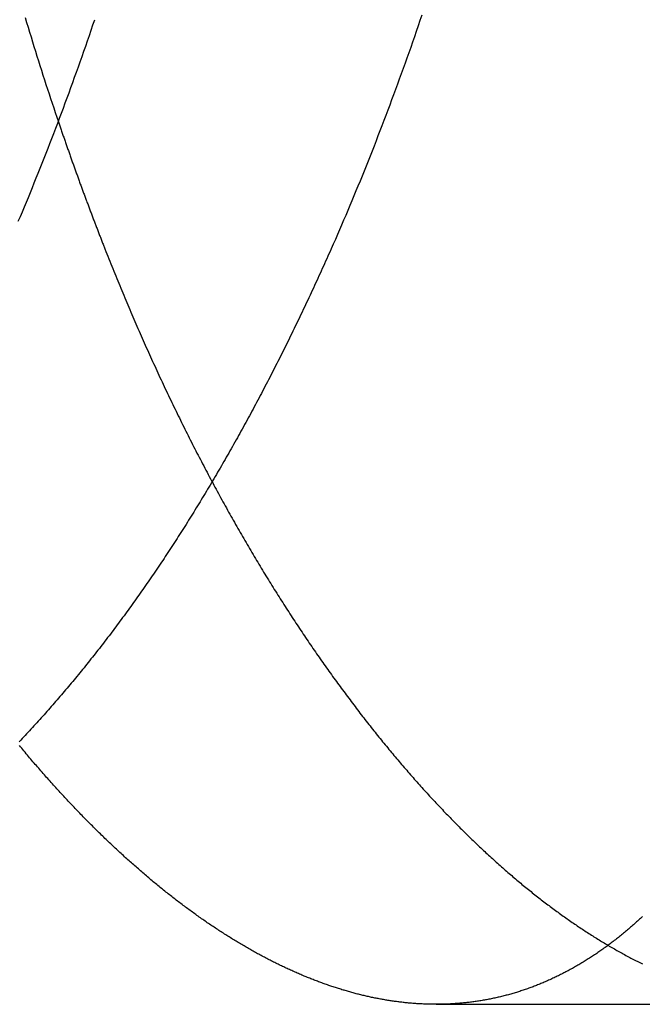
# Model space of a CAD drawing. Extents: x -40 to 40, y -90 to 102.
# Drawn here: x 32 to 34, y 25 to 28 of the extents above; entities that cross this region are included whole.
import ezdxf

# ---------------------------------------------------------------- set-up
doc = ezdxf.new("R2010")
doc.units = 0
doc.header["$LTSCALE"] = 10
doc.linetypes.add('VERDECKT', pattern=[0.375, 0.25, -0.125])
doc.layers.get('0').update_dxf_attribs({"linetype": 'CONTINUOUS'})
doc.layers.add('STEMPEL', color=3, linetype='CONTINUOUS')

# ---------------------------------------------------------------- blocks, each defined once
blk = doc.blocks.new('A$C4FF75A81')
at = {"color": 1, "linetype": 'VERDECKT', "extrusion": (0, 1, -2e-16)}
blk.add_line((33.47358, 25), (34.5956, 25), dxfattribs=at)
at = {"color": 3}
for points in [[(32.2097, 28.035, 0), (32.2142, 28.0201, 0), (32.2187, 28.0052, 0), (32.2232, 27.9904, 0), (32.2278, 27.9756, 0), (32.2323, 27.9608, 0), (32.2369, 27.9461, 0), (32.2415, 27.9313, 0), (32.246, 27.9167, 0), (32.2507, 27.902, 0), (32.2553, 27.8874, 0), (32.2599, 27.8728, 0), (32.2646, 27.8583, 0), (32.2692, 27.8438, 0), (32.2739, 27.8293, 0), (32.2786, 27.8148, 0), (32.2833, 27.8004, 0), (32.288, 27.7861, 0), (32.2928, 27.7717, 0), (32.2975, 27.7574, 0), (32.3023, 27.7431, 0), (32.3071, 27.7289, 0), (32.3119, 27.7147, 0)], [(32.1888, 27.4084, 0), (32.195, 27.423, 0), (32.2012, 27.4377, 0), (32.2074, 27.4524, 0), (32.2135, 27.4672, 0), (32.2197, 27.482, 0), (32.2258, 27.4969, 0), (32.2319, 27.5118, 0), (32.238, 27.5268, 0), (32.2441, 27.5418, 0), (32.2502, 27.5569, 0), (32.2562, 27.572, 0), (32.2622, 27.5871, 0), (32.2682, 27.6023, 0), (32.2742, 27.6175, 0), (32.2802, 27.6328, 0), (32.2862, 27.6481, 0), (32.2921, 27.6635, 0), (32.298, 27.6789, 0), (32.3039, 27.6944, 0), (32.3098, 27.7099, 0), (32.3157, 27.7254, 0), (32.3216, 27.741, 0), (32.3274, 27.7566, 0), (32.3332, 27.7723, 0), (32.339, 27.788, 0), (32.3448, 27.8037, 0), (32.3505, 27.8195, 0), (32.3563, 27.8354, 0), (32.362, 27.8512, 0), (32.3677, 27.8672, 0), (32.3734, 27.8831, 0), (32.3791, 27.8991, 0), (32.3847, 27.9152, 0), (32.3904, 27.9312, 0), (32.396, 27.9473, 0), (32.4016, 27.9635, 0), (32.4072, 27.9797, 0), (32.4127, 27.9959, 0), (32.4183, 28.0122, 0), (32.4238, 28.0285, 0)], [(33.4296, 28.0423, 0), (33.424, 28.0257, 0), (33.4183, 28.0091, 0), (33.4126, 27.9926, 0), (33.4069, 27.9761, 0), (33.4012, 27.9597, 0), (33.3955, 27.9433, 0), (33.3897, 27.927, 0), (33.3839, 27.9106, 0), (33.3781, 27.8944, 0), (33.3723, 27.8781, 0), (33.3665, 27.862, 0), (33.3606, 27.8458, 0), (33.3548, 27.8297, 0), (33.3489, 27.8137, 0), (33.343, 27.7976, 0), (33.337, 27.7817, 0), (33.3311, 27.7657, 0), (33.3251, 27.7498, 0), (33.3191, 27.734, 0), (33.3131, 27.7182, 0), (33.3071, 27.7024, 0), (33.3011, 27.6867, 0), (33.295, 27.6711, 0), (33.289, 27.6554, 0), (33.2829, 27.6399, 0), (33.2768, 27.6243, 0), (33.2706, 27.6088, 0), (33.2645, 27.5934, 0), (33.2583, 27.578, 0), (33.2521, 27.5626, 0), (33.2459, 27.5473, 0), (33.2397, 27.5321, 0), (33.2335, 27.5169, 0), (33.2273, 27.5017, 0), (33.221, 27.4866, 0), (33.2147, 27.4715, 0), (33.2084, 27.4565, 0), (33.2021, 27.4415, 0), (33.1957, 27.4266, 0), (33.1894, 27.4117, 0), (33.183, 27.3969, 0), (33.1766, 27.3821, 0), (33.1702, 27.3674, 0), (33.1638, 27.3527, 0), (33.1574, 27.3381, 0), (33.1509, 27.3235, 0)], [(33.1509, 27.3235, 0), (33.1475, 27.3159, 0), (33.1442, 27.3083, 0), (33.1408, 27.3007, 0), (33.1374, 27.2931, 0), (33.134, 27.2856, 0), (33.1306, 27.278, 0), (33.1272, 27.2705, 0), (33.1238, 27.2629, 0), (33.1203, 27.2554, 0), (33.1169, 27.2479, 0), (33.1135, 27.2404, 0), (33.1101, 27.2329, 0), (33.1066, 27.2254, 0), (33.1032, 27.218, 0), (33.0998, 27.2105, 0), (33.0963, 27.2031, 0), (33.0929, 27.1956, 0), (33.0894, 27.1882, 0), (33.0859, 27.1808, 0), (33.0825, 27.1734, 0), (33.079, 27.166, 0), (33.0755, 27.1586, 0), (33.0721, 27.1513, 0), (33.0686, 27.1439, 0), (33.0651, 27.1366, 0), (33.0616, 27.1292, 0), (33.0581, 27.1219, 0), (33.0546, 27.1146, 0), (33.0511, 27.1073, 0), (33.0476, 27.1, 0), (33.0441, 27.0927, 0), (33.0405, 27.0854, 0), (33.037, 27.0782, 0), (33.0335, 27.0709, 0), (33.03, 27.0637, 0), (33.0264, 27.0564, 0), (33.0229, 27.0492, 0), (33.0193, 27.042, 0), (33.0158, 27.0348, 0), (33.0122, 27.0276, 0), (33.0087, 27.0204, 0), (33.0051, 27.0133, 0), (33.0015, 27.0061, 0), (32.9979, 26.999, 0), (32.9944, 26.9919, 0), (32.9908, 26.9847, 0), (32.9872, 26.9776, 0), (32.9836, 26.9705, 0), (32.98, 26.9634, 0), (32.9764, 26.9564, 0), (32.9728, 26.9493, 0), (32.9692, 26.9422, 0), (32.9656, 26.9352, 0), (32.9619, 26.9282, 0), (32.9583, 26.9211, 0), (32.9547, 26.9141, 0), (32.951, 26.9071, 0), (32.9474, 26.9001, 0), (32.9438, 26.8932, 0), (32.9401, 26.8862, 0), (32.9365, 26.8792, 0), (32.9328, 26.8723, 0), (32.9291, 26.8654, 0), (32.9255, 26.8584, 0), (32.9218, 26.8515, 0), (32.9181, 26.8446, 0), (32.9144, 26.8377, 0), (32.9107, 26.8308, 0), (32.9071, 26.824, 0), (32.9034, 26.8171, 0), (32.8997, 26.8103, 0), (32.896, 26.8034, 0), (32.8922, 26.7966, 0), (32.8885, 26.7898, 0), (32.8848, 26.783, 0), (32.8811, 26.7762, 0), (32.8774, 26.7694, 0), (32.8736, 26.7627, 0), (32.8699, 26.7559, 0), (32.8661, 26.7492, 0), (32.8624, 26.7424, 0), (32.8586, 26.7357, 0), (32.8549, 26.729, 0), (32.8511, 26.7223, 0), (32.8474, 26.7156, 0), (32.8436, 26.709, 0), (32.8398, 26.7023, 0), (32.836, 26.6956, 0), (32.8322, 26.689, 0), (32.8284, 26.6824, 0), (32.8247, 26.6757, 0), (32.8209, 26.6691, 0), (32.817, 26.6625, 0), (32.8132, 26.656, 0), (32.8094, 26.6494, 0), (32.8056, 26.6428, 0), (32.8018, 26.6363, 0), (32.798, 26.6297, 0), (32.7941, 26.6232, 0), (32.7903, 26.6167, 0), (32.7864, 26.6102, 0), (32.7826, 26.6037, 0), (32.7787, 26.5972, 0), (32.7749, 26.5907, 0), (32.771, 26.5843, 0), (32.7672, 26.5778, 0), (32.7633, 26.5714, 0), (32.7594, 26.565, 0), (32.7555, 26.5586, 0), (32.7516, 26.5521, 0), (32.7478, 26.5458, 0), (32.7439, 26.5394, 0), (32.74, 26.533, 0), (32.7361, 26.5267, 0), (32.7321, 26.5203, 0), (32.7282, 26.514, 0), (32.7243, 26.5077, 0), (32.7204, 26.5014, 0), (32.7165, 26.4951, 0), (32.7125, 26.4888, 0), (32.7086, 26.4825, 0), (32.7046, 26.4762, 0), (32.7007, 26.47, 0), (32.6967, 26.4637, 0), (32.6928, 26.4575, 0), (32.6888, 26.4513, 0), (32.6849, 26.4451, 0), (32.6809, 26.4389, 0), (32.6769, 26.4327, 0), (32.6729, 26.4266, 0), (32.6689, 26.4204, 0), (32.665, 26.4143, 0), (32.661, 26.4081, 0), (32.657, 26.402, 0), (32.653, 26.3959, 0), (32.6489, 26.3898, 0), (32.6449, 26.3837, 0), (32.6409, 26.3776, 0), (32.6369, 26.3716, 0), (32.6329, 26.3655, 0), (32.6288, 26.3595, 0), (32.6248, 26.3535, 0), (32.6207, 26.3475, 0), (32.6167, 26.3415, 0), (32.6126, 26.3355, 0), (32.6086, 26.3295, 0), (32.6045, 26.3235, 0), (32.6004, 26.3176, 0), (32.5964, 26.3116, 0), (32.5923, 26.3057, 0), (32.5882, 26.2998, 0), (32.5841, 26.2939, 0), (32.58, 26.288, 0), (32.5759, 26.2821, 0), (32.5718, 26.2762, 0), (32.5677, 26.2704, 0), (32.5636, 26.2645, 0), (32.5595, 26.2587, 0), (32.5554, 26.2529, 0), (32.5512, 26.247, 0), (32.5471, 26.2412, 0), (32.543, 26.2355, 0), (32.5388, 26.2297, 0), (32.5347, 26.2239, 0), (32.5305, 26.2182, 0), (32.5264, 26.2124, 0), (32.5222, 26.2067, 0), (32.5181, 26.201, 0), (32.5139, 26.1953, 0), (32.5097, 26.1896, 0), (32.5055, 26.1839, 0), (32.5013, 26.1783, 0), (32.4971, 26.1726, 0), (32.493, 26.167, 0), (32.4888, 26.1613, 0), (32.4845, 26.1557, 0), (32.4803, 26.1501, 0), (32.4761, 26.1445, 0), (32.4719, 26.1389, 0), (32.4677, 26.1334, 0), (32.4634, 26.1278, 0), (32.4592, 26.1223, 0), (32.455, 26.1167, 0), (32.4507, 26.1112, 0), (32.4465, 26.1057, 0), (32.4422, 26.1002, 0), (32.438, 26.0947, 0), (32.4337, 26.0893, 0), (32.4294, 26.0838, 0), (32.4252, 26.0784, 0), (32.4209, 26.0729, 0), (32.4166, 26.0675, 0), (32.4123, 26.0621, 0), (32.408, 26.0567, 0), (32.4037, 26.0513, 0), (32.3994, 26.046, 0), (32.3951, 26.0406, 0), (32.3908, 26.0353, 0), (32.3865, 26.0299, 0), (32.3821, 26.0246, 0), (32.3778, 26.0193, 0), (32.3735, 26.014, 0), (32.3691, 26.0087, 0), (32.3648, 26.0035, 0), (32.3604, 25.9982, 0), (32.3561, 25.993, 0), (32.3517, 25.9877, 0), (32.3474, 25.9825, 0), (32.343, 25.9773, 0), (32.3386, 25.9721, 0), (32.3342, 25.9669, 0), (32.3299, 25.9618, 0), (32.3255, 25.9566, 0), (32.3211, 25.9514, 0), (32.3167, 25.9463, 0), (32.3123, 25.9412, 0), (32.3079, 25.9361, 0), (32.3034, 25.931, 0), (32.299, 25.9259, 0), (32.2946, 25.9208, 0), (32.2902, 25.9158, 0), (32.2857, 25.9107, 0), (32.2813, 25.9057, 0), (32.2768, 25.9007, 0), (32.2724, 25.8957, 0), (32.2679, 25.8907, 0), (32.2635, 25.8857, 0), (32.259, 25.8808, 0), (32.2546, 25.8758, 0), (32.2501, 25.8709, 0), (32.2456, 25.8659, 0), (32.2411, 25.861, 0), (32.2366, 25.8561, 0), (32.2321, 25.8512, 0), (32.2276, 25.8463, 0), (32.2231, 25.8415, 0), (32.2186, 25.8366, 0), (32.2141, 25.8318, 0), (32.2096, 25.827, 0), (32.2051, 25.8221, 0), (32.2005, 25.8173, 0), (32.196, 25.8126, 0), (32.1915, 25.8078, 0)]]:
    blk.add_polyline3d(points, dxfattribs=at)
at = {"color": 1}
for points in [[(32.3119, 27.7147, 0), (32.313, 27.7115, 0), (32.314, 27.7083, 0), (32.3151, 27.7051, 0), (32.3162, 27.7019, 0), (32.3173, 27.6987, 0), (32.3184, 27.6956, 0), (32.3195, 27.6924, 0), (32.3206, 27.6892, 0), (32.3217, 27.686, 0), (32.3228, 27.6828, 0), (32.3239, 27.6796, 0), (32.325, 27.6765, 0), (32.3261, 27.6733, 0), (32.3272, 27.6701, 0), (32.3283, 27.6669, 0), (32.3294, 27.6638, 0), (32.3305, 27.6606, 0), (32.3316, 27.6574, 0), (32.3327, 27.6543, 0), (32.3338, 27.6511, 0), (32.3349, 27.648, 0), (32.336, 27.6448, 0), (32.3371, 27.6416, 0), (32.3382, 27.6385, 0), (32.3393, 27.6353, 0), (32.3404, 27.6322, 0), (32.3415, 27.629, 0), (32.3426, 27.6259, 0), (32.3437, 27.6227, 0), (32.3448, 27.6196, 0), (32.3459, 27.6164, 0), (32.347, 27.6133, 0), (32.3482, 27.6102, 0), (32.3493, 27.607, 0), (32.3504, 27.6039, 0), (32.3515, 27.6008, 0), (32.3526, 27.5976, 0), (32.3537, 27.5945, 0), (32.3548, 27.5914, 0), (32.3559, 27.5882, 0), (32.3571, 27.5851, 0), (32.3582, 27.582, 0), (32.3593, 27.5789, 0), (32.3604, 27.5757, 0), (32.3615, 27.5726, 0), (32.3626, 27.5695, 0), (32.3638, 27.5664, 0), (32.3649, 27.5633, 0), (32.366, 27.5602, 0), (32.3671, 27.5571, 0), (32.3682, 27.554, 0), (32.3694, 27.5509, 0), (32.3705, 27.5478, 0), (32.3716, 27.5447, 0), (32.3727, 27.5416, 0), (32.3738, 27.5385, 0), (32.375, 27.5354, 0), (32.3761, 27.5323, 0), (32.3772, 27.5292, 0), (32.3783, 27.5261, 0), (32.3795, 27.523, 0), (32.3806, 27.5199, 0), (32.3817, 27.5168, 0), (32.3829, 27.5137, 0), (32.384, 27.5107, 0), (32.3851, 27.5076, 0), (32.3862, 27.5045, 0), (32.3874, 27.5014, 0), (32.3885, 27.4984, 0), (32.3896, 27.4953, 0), (32.3908, 27.4922, 0), (32.3919, 27.4892, 0), (32.393, 27.4861, 0), (32.3942, 27.483, 0), (32.3953, 27.48, 0), (32.3964, 27.4769, 0), (32.3976, 27.4738, 0), (32.3987, 27.4708, 0), (32.3998, 27.4677, 0), (32.401, 27.4647, 0), (32.4021, 27.4616, 0), (32.4033, 27.4586, 0), (32.4044, 27.4555, 0), (32.4055, 27.4525, 0), (32.4067, 27.4495, 0), (32.4078, 27.4464, 0), (32.409, 27.4434, 0), (32.4101, 27.4403, 0), (32.4112, 27.4373, 0), (32.4124, 27.4343, 0), (32.4135, 27.4312, 0), (32.4147, 27.4282, 0), (32.4158, 27.4252, 0), (32.417, 27.4222, 0), (32.4181, 27.4191, 0), (32.4193, 27.4161, 0), (32.4204, 27.4131, 0), (32.4216, 27.4101, 0), (32.4227, 27.4071, 0), (32.4239, 27.4041, 0), (32.425, 27.401, 0), (32.4262, 27.398, 0), (32.4273, 27.395, 0), (32.4285, 27.392, 0), (32.4296, 27.389, 0), (32.4308, 27.386, 0), (32.4319, 27.383, 0), (32.4331, 27.38, 0), (32.4342, 27.377, 0), (32.4354, 27.374, 0), (32.4365, 27.371, 0), (32.4377, 27.3681, 0), (32.4388, 27.3651, 0), (32.44, 27.3621, 0), (32.4412, 27.3591, 0), (32.4423, 27.3561, 0), (32.4435, 27.3531, 0), (32.4446, 27.3502, 0), (32.4458, 27.3472, 0), (32.447, 27.3442, 0), (32.4481, 27.3412, 0), (32.4493, 27.3383, 0), (32.4504, 27.3353, 0), (32.4516, 27.3323, 0), (32.4528, 27.3294, 0), (32.4539, 27.3264, 0), (32.4551, 27.3235, 0)], [(34.1085, 25.27, 0), (34.1055, 25.2671, 0), (34.1024, 25.2643, 0), (34.0994, 25.2615, 0), (34.0963, 25.2587, 0), (34.0933, 25.2559, 0), (34.0902, 25.2532, 0), (34.0871, 25.2504, 0), (34.084, 25.2477, 0), (34.081, 25.2449, 0), (34.0779, 25.2422, 0), (34.0748, 25.2395, 0), (34.0717, 25.2369, 0), (34.0686, 25.2342, 0), (34.0655, 25.2315, 0), (34.0624, 25.2289, 0), (34.0593, 25.2263, 0), (34.0562, 25.2237, 0), (34.0531, 25.2211, 0), (34.05, 25.2185, 0), (34.0469, 25.2159, 0), (34.0438, 25.2134, 0), (34.0407, 25.2109, 0), (34.0375, 25.2083, 0), (34.0344, 25.2058, 0), (34.0313, 25.2034, 0), (34.0281, 25.2009, 0), (34.025, 25.1984, 0), (34.0218, 25.196, 0), (34.0187, 25.1935, 0), (34.0155, 25.1911, 0), (34.0124, 25.1887, 0), (34.0092, 25.1864, 0), (34.006, 25.184, 0), (34.0029, 25.1816, 0), (33.9997, 25.1793, 0), (33.9965, 25.177, 0), (33.9933, 25.1746, 0), (33.9901, 25.1724, 0), (33.987, 25.1701, 0), (33.9838, 25.1678, 0), (33.9806, 25.1656, 0), (33.9774, 25.1633, 0), (33.9742, 25.1611, 0), (33.971, 25.1589, 0), (33.9678, 25.1567, 0), (33.9645, 25.1545, 0), (33.9613, 25.1524, 0), (33.9581, 25.1502, 0), (33.9549, 25.1481, 0), (33.9516, 25.146, 0), (33.9484, 25.1439, 0), (33.9452, 25.1418, 0), (33.9419, 25.1397, 0), (33.9387, 25.1377, 0), (33.9355, 25.1356, 0), (33.9322, 25.1336, 0), (33.929, 25.1316, 0), (33.9257, 25.1296, 0), (33.9224, 25.1276, 0), (33.9192, 25.1257, 0), (33.9159, 25.1237, 0), (33.9126, 25.1218, 0), (33.9094, 25.1199, 0), (33.9061, 25.118, 0), (33.9028, 25.1161, 0), (33.8995, 25.1142, 0), (33.8962, 25.1123, 0), (33.8929, 25.1105, 0), (33.8897, 25.1087, 0), (33.8864, 25.1069, 0), (33.8831, 25.1051, 0), (33.8797, 25.1033, 0), (33.8764, 25.1015, 0), (33.8731, 25.0998, 0), (33.8698, 25.098, 0), (33.8665, 25.0963, 0), (33.8632, 25.0946, 0), (33.8598, 25.0929, 0), (33.8565, 25.0912, 0), (33.8532, 25.0896, 0), (33.8498, 25.0879, 0), (33.8465, 25.0863, 0), (33.8432, 25.0847, 0), (33.8398, 25.0831, 0), (33.8365, 25.0815, 0), (33.8331, 25.0799, 0), (33.8298, 25.0784, 0), (33.8264, 25.0768, 0), (33.823, 25.0753, 0), (33.8197, 25.0738, 0), (33.8163, 25.0723, 0), (33.8129, 25.0708, 0), (33.8095, 25.0693, 0), (33.8062, 25.0679, 0), (33.8028, 25.0665, 0), (33.7994, 25.065, 0), (33.796, 25.0636, 0), (33.7926, 25.0623, 0), (33.7892, 25.0609, 0), (33.7858, 25.0595, 0), (33.7824, 25.0582, 0), (33.779, 25.0569, 0), (33.7756, 25.0555, 0), (33.7722, 25.0542, 0), (33.7687, 25.053, 0), (33.7653, 25.0517, 0), (33.7619, 25.0504, 0), (33.7585, 25.0492, 0), (33.755, 25.048, 0), (33.7516, 25.0468, 0), (33.7481, 25.0456, 0), (33.7447, 25.0444, 0), (33.7413, 25.0433, 0), (33.7378, 25.0421, 0), (33.7344, 25.041, 0), (33.7309, 25.0399, 0), (33.7274, 25.0388, 0), (33.724, 25.0377, 0), (33.7205, 25.0366, 0), (33.717, 25.0356, 0), (33.7136, 25.0345, 0), (33.7101, 25.0335, 0), (33.7066, 25.0325, 0), (33.7031, 25.0315, 0), (33.6996, 25.0305, 0), (33.6961, 25.0296, 0), (33.6926, 25.0286, 0), (33.6892, 25.0277, 0), (33.6857, 25.0268, 0), (33.6821, 25.0259, 0), (33.6786, 25.025, 0), (33.6751, 25.0241, 0), (33.6716, 25.0233, 0), (33.6681, 25.0224, 0), (33.6646, 25.0216, 0), (33.6611, 25.0208, 0), (33.6575, 25.02, 0), (33.654, 25.0192, 0), (33.6505, 25.0185, 0), (33.6469, 25.0177, 0), (33.6434, 25.017, 0), (33.6398, 25.0163, 0), (33.6363, 25.0156, 0), (33.6328, 25.0149, 0), (33.6292, 25.0142, 0), (33.6256, 25.0136, 0), (33.6221, 25.0129, 0), (33.6185, 25.0123, 0), (33.615, 25.0117, 0), (33.6114, 25.0111, 0), (33.6078, 25.0105, 0), (33.6042, 25.01, 0), (33.6007, 25.0094, 0), (33.5971, 25.0089, 0), (33.5935, 25.0084, 0), (33.5899, 25.0079, 0), (33.5863, 25.0074, 0), (33.5827, 25.0069, 0), (33.5791, 25.0065, 0), (33.5755, 25.006, 0), (33.5719, 25.0056, 0), (33.5683, 25.0052, 0), (33.5647, 25.0048, 0), (33.5611, 25.0044, 0), (33.5575, 25.0041, 0), (33.5539, 25.0037, 0), (33.5503, 25.0034, 0), (33.5467, 25.0031, 0), (33.543, 25.0028, 0), (33.5394, 25.0025, 0), (33.5358, 25.0022, 0), (33.5321, 25.002, 0), (33.5285, 25.0017, 0), (33.5249, 25.0015, 0), (33.5212, 25.0013, 0), (33.5176, 25.0011, 0), (33.5139, 25.0009, 0), (33.5103, 25.0008, 0), (33.5066, 25.0006, 0), (33.5029, 25.0005, 0), (33.4993, 25.0004, 0), (33.4956, 25.0003, 0), (33.492, 25.0002, 0), (33.4883, 25.0001, 0), (33.4846, 25.0001, 0), (33.4809, 25, 0), (33.4773, 25, 0), (33.4736, 25, 0)], [(32.4551, 27.3235, 0), (32.4581, 27.3159, 0), (32.4611, 27.3083, 0), (32.4641, 27.3007, 0), (32.4671, 27.2931, 0), (32.4701, 27.2856, 0), (32.4732, 27.278, 0), (32.4762, 27.2705, 0), (32.4792, 27.2629, 0), (32.4823, 27.2554, 0), (32.4853, 27.2479, 0), (32.4884, 27.2404, 0), (32.4914, 27.2329, 0), (32.4945, 27.2254, 0), (32.4975, 27.218, 0), (32.5006, 27.2105, 0), (32.5037, 27.2031, 0), (32.5068, 27.1956, 0), (32.5099, 27.1882, 0), (32.513, 27.1808, 0), (32.5161, 27.1734, 0), (32.5192, 27.166, 0), (32.5223, 27.1586, 0), (32.5254, 27.1513, 0), (32.5285, 27.1439, 0), (32.5316, 27.1366, 0), (32.5348, 27.1292, 0), (32.5379, 27.1219, 0), (32.5411, 27.1146, 0), (32.5442, 27.1073, 0), (32.5474, 27.1, 0), (32.5505, 27.0927, 0), (32.5537, 27.0854, 0), (32.5568, 27.0782, 0), (32.56, 27.0709, 0), (32.5632, 27.0637, 0), (32.5664, 27.0564, 0), (32.5695, 27.0492, 0), (32.5727, 27.042, 0), (32.5759, 27.0348, 0), (32.5791, 27.0276, 0), (32.5823, 27.0204, 0), (32.5856, 27.0133, 0), (32.5888, 27.0061, 0), (32.592, 26.999, 0), (32.5952, 26.9919, 0), (32.5984, 26.9847, 0), (32.6017, 26.9776, 0), (32.6049, 26.9705, 0), (32.6082, 26.9634, 0), (32.6114, 26.9564, 0), (32.6147, 26.9493, 0), (32.6179, 26.9422, 0), (32.6212, 26.9352, 0), (32.6245, 26.9282, 0), (32.6277, 26.9211, 0), (32.631, 26.9141, 0), (32.6343, 26.9071, 0), (32.6376, 26.9001, 0), (32.6409, 26.8932, 0), (32.6442, 26.8862, 0), (32.6475, 26.8792, 0), (32.6508, 26.8723, 0), (32.6541, 26.8654, 0), (32.6574, 26.8584, 0), (32.6607, 26.8515, 0), (32.664, 26.8446, 0), (32.6674, 26.8377, 0), (32.6707, 26.8308, 0), (32.674, 26.824, 0), (32.6774, 26.8171, 0), (32.6807, 26.8103, 0), (32.6841, 26.8034, 0), (32.6874, 26.7966, 0), (32.6908, 26.7898, 0), (32.6942, 26.783, 0), (32.6975, 26.7762, 0), (32.7009, 26.7694, 0), (32.7043, 26.7627, 0), (32.7077, 26.7559, 0), (32.711, 26.7492, 0), (32.7144, 26.7424, 0), (32.7178, 26.7357, 0), (32.7212, 26.729, 0), (32.7246, 26.7223, 0), (32.728, 26.7156, 0), (32.7315, 26.709, 0), (32.7349, 26.7023, 0), (32.7383, 26.6956, 0), (32.7417, 26.689, 0), (32.7451, 26.6824, 0), (32.7486, 26.6757, 0), (32.752, 26.6691, 0), (32.7554, 26.6625, 0), (32.7589, 26.656, 0), (32.7623, 26.6494, 0), (32.7658, 26.6428, 0), (32.7692, 26.6363, 0), (32.7727, 26.6297, 0), (32.7762, 26.6232, 0), (32.7796, 26.6167, 0), (32.7831, 26.6102, 0), (32.7866, 26.6037, 0), (32.7901, 26.5972, 0), (32.7936, 26.5907, 0), (32.797, 26.5843, 0), (32.8005, 26.5778, 0), (32.804, 26.5714, 0), (32.8075, 26.565, 0), (32.811, 26.5586, 0), (32.8145, 26.5521, 0), (32.8181, 26.5458, 0), (32.8216, 26.5394, 0), (32.8251, 26.533, 0), (32.8286, 26.5267, 0), (32.8321, 26.5203, 0), (32.8357, 26.514, 0), (32.8392, 26.5077, 0), (32.8427, 26.5014, 0), (32.8463, 26.4951, 0), (32.8498, 26.4888, 0), (32.8534, 26.4825, 0), (32.8569, 26.4762, 0), (32.8605, 26.47, 0), (32.8641, 26.4637, 0), (32.8676, 26.4575, 0), (32.8712, 26.4513, 0), (32.8748, 26.4451, 0), (32.8783, 26.4389, 0), (32.8819, 26.4327, 0), (32.8855, 26.4266, 0), (32.8891, 26.4204, 0), (32.8927, 26.4143, 0), (32.8963, 26.4081, 0), (32.8998, 26.402, 0), (32.9034, 26.3959, 0), (32.9071, 26.3898, 0), (32.9107, 26.3837, 0), (32.9143, 26.3776, 0), (32.9179, 26.3716, 0), (32.9215, 26.3655, 0), (32.9251, 26.3595, 0), (32.9287, 26.3535, 0), (32.9324, 26.3475, 0), (32.936, 26.3415, 0), (32.9396, 26.3355, 0), (32.9433, 26.3295, 0), (32.9469, 26.3235, 0), (32.9505, 26.3176, 0), (32.9542, 26.3116, 0), (32.9578, 26.3057, 0), (32.9615, 26.2998, 0), (32.9651, 26.2939, 0), (32.9688, 26.288, 0), (32.9725, 26.2821, 0), (32.9761, 26.2762, 0), (32.9798, 26.2704, 0), (32.9835, 26.2645, 0), (32.9871, 26.2587, 0), (32.9908, 26.2529, 0), (32.9945, 26.247, 0), (32.9982, 26.2412, 0), (33.0019, 26.2355, 0), (33.0056, 26.2297, 0), (33.0093, 26.2239, 0), (33.013, 26.2182, 0), (33.0167, 26.2124, 0), (33.0204, 26.2067, 0), (33.0241, 26.201, 0), (33.0278, 26.1953, 0), (33.0315, 26.1896, 0), (33.0352, 26.1839, 0), (33.0389, 26.1783, 0), (33.0426, 26.1726, 0), (33.0464, 26.167, 0), (33.0501, 26.1613, 0), (33.0538, 26.1557, 0), (33.0575, 26.1501, 0), (33.0613, 26.1445, 0), (33.065, 26.1389, 0), (33.0687, 26.1334, 0), (33.0725, 26.1278, 0), (33.0762, 26.1223, 0), (33.08, 26.1167, 0), (33.0837, 26.1112, 0), (33.0875, 26.1057, 0), (33.0912, 26.1002, 0), (33.095, 26.0947, 0), (33.0988, 26.0893, 0), (33.1025, 26.0838, 0), (33.1063, 26.0784, 0), (33.1101, 26.0729, 0), (33.1138, 26.0675, 0), (33.1176, 26.0621, 0), (33.1214, 26.0567, 0), (33.1252, 26.0513, 0), (33.1289, 26.046, 0), (33.1327, 26.0406, 0), (33.1365, 26.0353, 0), (33.1403, 26.0299, 0), (33.1441, 26.0246, 0), (33.1479, 26.0193, 0), (33.1517, 26.014, 0), (33.1555, 26.0087, 0), (33.1593, 26.0035, 0), (33.1631, 25.9982, 0), (33.1669, 25.993, 0), (33.1707, 25.9877, 0), (33.1745, 25.9825, 0), (33.1783, 25.9773, 0), (33.1821, 25.9721, 0), (33.186, 25.9669, 0), (33.1898, 25.9618, 0), (33.1936, 25.9566, 0), (33.1974, 25.9514, 0), (33.2012, 25.9463, 0), (33.2051, 25.9412, 0), (33.2089, 25.9361, 0), (33.2127, 25.931, 0), (33.2166, 25.9259, 0), (33.2204, 25.9208, 0), (33.2243, 25.9158, 0), (33.2281, 25.9107, 0), (33.2319, 25.9057, 0), (33.2358, 25.9007, 0), (33.2396, 25.8957, 0), (33.2435, 25.8907, 0), (33.2473, 25.8857, 0), (33.2512, 25.8808, 0), (33.255, 25.8758, 0), (33.2589, 25.8709, 0), (33.2628, 25.8659, 0), (33.2666, 25.861, 0), (33.2705, 25.8561, 0), (33.2744, 25.8512, 0), (33.2782, 25.8463, 0), (33.2821, 25.8415, 0), (33.286, 25.8366, 0), (33.2898, 25.8318, 0), (33.2937, 25.827, 0), (33.2976, 25.8221, 0), (33.3015, 25.8173, 0), (33.3054, 25.8126, 0), (33.3092, 25.8078, 0), (33.3131, 25.803, 0), (33.317, 25.7983, 0), (33.3209, 25.7936, 0), (33.3248, 25.7888, 0), (33.3287, 25.7841, 0), (33.3325, 25.7794, 0), (33.3364, 25.7748, 0), (33.3403, 25.7701, 0), (33.3442, 25.7654, 0), (33.3481, 25.7608, 0), (33.352, 25.7562, 0), (33.3559, 25.7516, 0), (33.3598, 25.747, 0), (33.3637, 25.7424, 0), (33.3676, 25.7378, 0), (33.3715, 25.7333, 0), (33.3754, 25.7287, 0), (33.3793, 25.7242, 0), (33.3832, 25.7197, 0), (33.3871, 25.7152, 0), (33.391, 25.7107, 0), (33.3949, 25.7062, 0), (33.3988, 25.7017, 0), (33.4028, 25.6973, 0), (33.4067, 25.6928, 0), (33.4106, 25.6884, 0), (33.4145, 25.684, 0), (33.4184, 25.6796, 0), (33.4223, 25.6752, 0), (33.4262, 25.6709, 0), (33.4302, 25.6665, 0), (33.4341, 25.6622, 0), (33.438, 25.6578, 0), (33.4419, 25.6535, 0), (33.4458, 25.6492, 0), (33.4498, 25.6449, 0), (33.4537, 25.6407, 0), (33.4576, 25.6364, 0), (33.4615, 25.6322, 0), (33.4655, 25.6279, 0), (33.4694, 25.6237, 0), (33.4733, 25.6195, 0), (33.4773, 25.6153, 0), (33.4812, 25.6111, 0), (33.4851, 25.607, 0), (33.4891, 25.6028, 0), (33.493, 25.5987, 0), (33.4969, 25.5945, 0), (33.5009, 25.5904, 0), (33.5048, 25.5863, 0), (33.5087, 25.5823, 0), (33.5127, 25.5782, 0), (33.5166, 25.5741, 0), (33.5205, 25.5701, 0), (33.5245, 25.5661, 0), (33.5284, 25.562, 0), (33.5324, 25.558, 0), (33.5363, 25.5541, 0), (33.5402, 25.5501, 0), (33.5442, 25.5461, 0), (33.5481, 25.5422, 0), (33.5521, 25.5382, 0), (33.556, 25.5343, 0), (33.56, 25.5304, 0), (33.5639, 25.5265, 0), (33.5679, 25.5227, 0), (33.5718, 25.5188, 0), (33.5757, 25.5149, 0), (33.5797, 25.5111, 0), (33.5836, 25.5073, 0), (33.5876, 25.5035, 0), (33.5915, 25.4997, 0), (33.5955, 25.4959, 0), (33.5994, 25.4921, 0), (33.6034, 25.4884, 0), (33.6073, 25.4846, 0), (33.6113, 25.4809, 0), (33.6152, 25.4772, 0), (33.6192, 25.4735, 0), (33.6232, 25.4698, 0), (33.6271, 25.4661, 0), (33.6311, 25.4625, 0), (33.635, 25.4588, 0), (33.639, 25.4552, 0), (33.6429, 25.4516, 0), (33.6469, 25.448, 0), (33.6508, 25.4444, 0), (33.6548, 25.4408, 0), (33.6587, 25.4373, 0), (33.6627, 25.4337, 0), (33.6667, 25.4302, 0), (33.6706, 25.4267, 0), (33.6746, 25.4232, 0), (33.6785, 25.4197, 0), (33.6825, 25.4162, 0), (33.6864, 25.4128, 0), (33.6904, 25.4093, 0), (33.6944, 25.4059, 0), (33.6983, 25.4025, 0), (33.7023, 25.3991, 0), (33.7062, 25.3957, 0), (33.7102, 25.3923, 0), (33.7141, 25.3889, 0), (33.7181, 25.3856, 0), (33.7221, 25.3822, 0), (33.726, 25.3789, 0), (33.73, 25.3756, 0), (33.7339, 25.3723, 0), (33.7379, 25.369, 0), (33.7419, 25.3658, 0), (33.7458, 25.3625, 0), (33.7498, 25.3593, 0), (33.7537, 25.3561, 0), (33.7577, 25.3528, 0), (33.7616, 25.3496, 0), (33.7656, 25.3465, 0), (33.7696, 25.3433, 0), (33.7735, 25.3401, 0), (33.7775, 25.337, 0), (33.7814, 25.3339, 0), (33.7854, 25.3308, 0), (33.7894, 25.3277, 0), (33.7933, 25.3246, 0), (33.7973, 25.3215, 0), (33.8012, 25.3185, 0), (33.8052, 25.3154, 0), (33.8091, 25.3124, 0), (33.8131, 25.3094, 0), (33.8171, 25.3064, 0), (33.821, 25.3034, 0), (33.825, 25.3004, 0), (33.8289, 25.2975, 0), (33.8329, 25.2945, 0), (33.8368, 25.2916, 0), (33.8408, 25.2887, 0), (33.8447, 25.2858, 0), (33.8487, 25.2829, 0), (33.8526, 25.2801, 0), (33.8566, 25.2772, 0), (33.8606, 25.2744, 0), (33.8645, 25.2715, 0), (33.8685, 25.2687, 0), (33.8724, 25.2659, 0), (33.8764, 25.2631, 0), (33.8803, 25.2604, 0), (33.8843, 25.2576, 0), (33.8882, 25.2549, 0), (33.8922, 25.2521, 0), (33.8961, 25.2494, 0), (33.9001, 25.2467, 0), (33.904, 25.244, 0), (33.908, 25.2414, 0), (33.9119, 25.2387, 0), (33.9158, 25.2361, 0), (33.9198, 25.2334, 0), (33.9237, 25.2308, 0), (33.9277, 25.2282, 0), (33.9316, 25.2256, 0), (33.9356, 25.2231, 0), (33.9395, 25.2205, 0), (33.9435, 25.218, 0), (33.9474, 25.2154, 0), (33.9513, 25.2129, 0), (33.9553, 25.2104, 0), (33.9592, 25.2079, 0), (33.9632, 25.2055, 0), (33.9671, 25.203, 0), (33.971, 25.2006, 0), (33.975, 25.1982, 0), (33.9789, 25.1957, 0), (33.9828, 25.1933, 0), (33.9868, 25.191, 0), (33.9907, 25.1886, 0), (33.9946, 25.1862, 0), (33.9986, 25.1839, 0), (34.0025, 25.1816, 0), (34.0064, 25.1793, 0), (34.0103, 25.177, 0), (34.0143, 25.1747, 0), (34.0182, 25.1724, 0), (34.0221, 25.1702, 0), (34.026, 25.1679, 0), (34.03, 25.1657, 0), (34.0339, 25.1635, 0), (34.0378, 25.1613, 0), (34.0417, 25.1591, 0), (34.0456, 25.157, 0), (34.0495, 25.1548, 0), (34.0535, 25.1527, 0), (34.0574, 25.1506, 0), (34.0613, 25.1485, 0), (34.0652, 25.1464, 0), (34.0691, 25.1443, 0), (34.073, 25.1422, 0), (34.0769, 25.1402, 0), (34.0808, 25.1382, 0), (34.0847, 25.1362, 0), (34.0886, 25.1342, 0), (34.0925, 25.1322, 0), (34.0964, 25.1302, 0), (34.1003, 25.1282, 0), (34.1042, 25.1263, 0), (34.1081, 25.1244, 0)], [(33.4736, 25, 0), (33.4703, 25, 0), (33.4671, 25, 0), (33.4638, 25.0001, 0), (33.4606, 25.0001, 0), (33.4574, 25.0001, 0), (33.4541, 25.0002, 0), (33.4508, 25.0003, 0), (33.4476, 25.0004, 0), (33.4443, 25.0005, 0), (33.4411, 25.0006, 0), (33.4378, 25.0007, 0), (33.4345, 25.0009, 0), (33.4313, 25.001, 0), (33.428, 25.0012, 0), (33.4247, 25.0013, 0), (33.4215, 25.0015, 0), (33.4182, 25.0017, 0), (33.4149, 25.0019, 0), (33.4116, 25.0022, 0), (33.4083, 25.0024, 0), (33.4051, 25.0026, 0), (33.4018, 25.0029, 0), (33.3985, 25.0032, 0), (33.3952, 25.0034, 0), (33.3919, 25.0037, 0), (33.3886, 25.004, 0), (33.3853, 25.0043, 0), (33.382, 25.0047, 0), (33.3787, 25.005, 0), (33.3754, 25.0054, 0), (33.3721, 25.0057, 0), (33.3688, 25.0061, 0), (33.3655, 25.0065, 0), (33.3622, 25.0069, 0), (33.3589, 25.0073, 0), (33.3556, 25.0077, 0), (33.3523, 25.0082, 0), (33.3489, 25.0086, 0), (33.3456, 25.0091, 0), (33.3423, 25.0095, 0), (33.339, 25.01, 0), (33.3356, 25.0105, 0), (33.3323, 25.011, 0), (33.329, 25.0115, 0), (33.3257, 25.0121, 0), (33.3223, 25.0126, 0), (33.319, 25.0132, 0), (33.3157, 25.0137, 0), (33.3123, 25.0143, 0), (33.309, 25.0149, 0), (33.3056, 25.0155, 0), (33.3023, 25.0161, 0), (33.299, 25.0167, 0), (33.2956, 25.0174, 0), (33.2923, 25.018, 0), (33.2889, 25.0187, 0), (33.2856, 25.0194, 0), (33.2822, 25.02, 0), (33.2789, 25.0207, 0), (33.2755, 25.0214, 0), (33.2721, 25.0222, 0), (33.2688, 25.0229, 0), (33.2654, 25.0236, 0), (33.2621, 25.0244, 0), (33.2587, 25.0252, 0), (33.2553, 25.0259, 0), (33.252, 25.0267, 0), (33.2486, 25.0275, 0), (33.2452, 25.0284, 0), (33.2418, 25.0292, 0), (33.2385, 25.03, 0), (33.2351, 25.0309, 0), (33.2317, 25.0317, 0), (33.2283, 25.0326, 0), (33.2249, 25.0335, 0), (33.2216, 25.0344, 0), (33.2182, 25.0353, 0), (33.2148, 25.0362, 0), (33.2114, 25.0372, 0), (33.208, 25.0381, 0), (33.2046, 25.0391, 0), (33.2012, 25.04, 0), (33.1978, 25.041, 0), (33.1944, 25.042, 0), (33.191, 25.043, 0), (33.1876, 25.044, 0), (33.1842, 25.045, 0), (33.1808, 25.0461, 0), (33.1774, 25.0471, 0), (33.174, 25.0482, 0), (33.1706, 25.0493, 0), (33.1672, 25.0504, 0), (33.1638, 25.0515, 0), (33.1604, 25.0526, 0), (33.157, 25.0537, 0), (33.1535, 25.0548, 0), (33.1501, 25.056, 0), (33.1467, 25.0571, 0), (33.1433, 25.0583, 0), (33.1399, 25.0595, 0), (33.1364, 25.0607, 0), (33.133, 25.0619, 0), (33.1296, 25.0631, 0), (33.1262, 25.0643, 0), (33.1227, 25.0656, 0), (33.1193, 25.0668, 0), (33.1159, 25.0681, 0), (33.1124, 25.0694, 0), (33.109, 25.0707, 0), (33.1056, 25.072, 0), (33.1021, 25.0733, 0), (33.0987, 25.0746, 0), (33.0952, 25.0759, 0), (33.0918, 25.0773, 0), (33.0883, 25.0786, 0), (33.0849, 25.08, 0), (33.0814, 25.0814, 0), (33.078, 25.0828, 0), (33.0745, 25.0842, 0), (33.0711, 25.0856, 0), (33.0676, 25.087, 0), (33.0642, 25.0885, 0), (33.0607, 25.0899, 0), (33.0573, 25.0914, 0), (33.0538, 25.0929, 0), (33.0504, 25.0943, 0), (33.0469, 25.0958, 0), (33.0434, 25.0974, 0), (33.04, 25.0989, 0), (33.0365, 25.1004, 0), (33.033, 25.102, 0), (33.0296, 25.1035, 0), (33.0261, 25.1051, 0), (33.0226, 25.1067, 0), (33.0191, 25.1083, 0), (33.0157, 25.1099, 0), (33.0122, 25.1115, 0), (33.0087, 25.1131, 0), (33.0052, 25.1148, 0), (33.0018, 25.1164, 0), (32.9983, 25.1181, 0), (32.9948, 25.1198, 0), (32.9913, 25.1214, 0), (32.9878, 25.1231, 0), (32.9844, 25.1249, 0), (32.9809, 25.1266, 0), (32.9774, 25.1283, 0), (32.9739, 25.1301, 0), (32.9704, 25.1318, 0), (32.9669, 25.1336, 0), (32.9634, 25.1354, 0), (32.9599, 25.1372, 0), (32.9564, 25.139, 0), (32.9529, 25.1408, 0), (32.9494, 25.1426, 0), (32.946, 25.1445, 0), (32.9425, 25.1463, 0), (32.939, 25.1482, 0), (32.9355, 25.15, 0), (32.932, 25.1519, 0), (32.9285, 25.1538, 0), (32.9249, 25.1557, 0), (32.9214, 25.1577, 0), (32.9179, 25.1596, 0), (32.9144, 25.1615, 0), (32.9109, 25.1635, 0), (32.9074, 25.1655, 0), (32.9039, 25.1674, 0), (32.9004, 25.1694, 0), (32.8969, 25.1714, 0), (32.8934, 25.1734, 0), (32.8899, 25.1755, 0), (32.8864, 25.1775, 0), (32.8829, 25.1795, 0), (32.8793, 25.1816, 0), (32.8758, 25.1837, 0), (32.8723, 25.1858, 0), (32.8688, 25.1878, 0), (32.8653, 25.19, 0), (32.8618, 25.1921, 0), (32.8583, 25.1942, 0), (32.8547, 25.1963, 0), (32.8512, 25.1985, 0), (32.8477, 25.2006, 0), (32.8442, 25.2028, 0), (32.8407, 25.205, 0), (32.8371, 25.2072, 0), (32.8336, 25.2094, 0), (32.8301, 25.2116, 0), (32.8266, 25.2139, 0), (32.8231, 25.2161, 0), (32.8195, 25.2183, 0), (32.816, 25.2206, 0), (32.8125, 25.2229, 0), (32.809, 25.2252, 0), (32.8054, 25.2275, 0), (32.8019, 25.2298, 0), (32.7984, 25.2321, 0), (32.7948, 25.2344, 0), (32.7913, 25.2368, 0), (32.7878, 25.2391, 0), (32.7843, 25.2415, 0), (32.7807, 25.2439, 0), (32.7772, 25.2463, 0), (32.7737, 25.2487, 0), (32.7701, 25.2511, 0), (32.7666, 25.2535, 0), (32.7631, 25.2559, 0), (32.7595, 25.2584, 0), (32.756, 25.2608, 0), (32.7525, 25.2633, 0), (32.749, 25.2658, 0), (32.7454, 25.2683, 0), (32.7419, 25.2708, 0), (32.7383, 25.2733, 0), (32.7348, 25.2758, 0), (32.7313, 25.2783, 0), (32.7277, 25.2809, 0), (32.7242, 25.2834, 0), (32.7207, 25.286, 0), (32.7171, 25.2886, 0), (32.7136, 25.2912, 0), (32.7101, 25.2938, 0), (32.7065, 25.2964, 0), (32.703, 25.299, 0), (32.6995, 25.3017, 0), (32.6959, 25.3043, 0), (32.6924, 25.307, 0), (32.6888, 25.3096, 0), (32.6853, 25.3123, 0), (32.6818, 25.315, 0), (32.6782, 25.3177, 0), (32.6747, 25.3204, 0), (32.6711, 25.3232, 0), (32.6676, 25.3259, 0), (32.6641, 25.3286, 0), (32.6605, 25.3314, 0), (32.657, 25.3342, 0), (32.6534, 25.337, 0), (32.6499, 25.3397, 0), (32.6464, 25.3426, 0), (32.6428, 25.3454, 0), (32.6393, 25.3482, 0), (32.6357, 25.351, 0), (32.6322, 25.3539, 0), (32.6287, 25.3567, 0), (32.6251, 25.3596, 0), (32.6216, 25.3625, 0), (32.618, 25.3654, 0), (32.6145, 25.3683, 0), (32.611, 25.3712, 0), (32.6074, 25.3741, 0), (32.6039, 25.3771, 0), (32.6003, 25.38, 0), (32.5968, 25.383, 0), (32.5933, 25.3859, 0), (32.5897, 25.3889, 0), (32.5862, 25.3919, 0), (32.5826, 25.3949, 0), (32.5791, 25.3979, 0), (32.5756, 25.401, 0), (32.572, 25.404, 0), (32.5685, 25.407, 0), (32.5649, 25.4101, 0), (32.5614, 25.4132, 0), (32.5579, 25.4163, 0), (32.5543, 25.4194, 0), (32.5508, 25.4225, 0), (32.5472, 25.4256, 0), (32.5437, 25.4287, 0), (32.5402, 25.4318, 0), (32.5366, 25.435, 0), (32.5331, 25.4381, 0), (32.5295, 25.4413, 0), (32.526, 25.4445, 0), (32.5225, 25.4477, 0), (32.5189, 25.4509, 0), (32.5154, 25.4541, 0), (32.5118, 25.4573, 0), (32.5083, 25.4605, 0), (32.5048, 25.4638, 0), (32.5012, 25.4671, 0), (32.4977, 25.4703, 0), (32.4942, 25.4736, 0), (32.4906, 25.4769, 0), (32.4871, 25.4802, 0), (32.4836, 25.4835, 0), (32.48, 25.4868, 0), (32.4765, 25.4902, 0), (32.473, 25.4935, 0), (32.4694, 25.4969, 0), (32.4659, 25.5002, 0), (32.4624, 25.5036, 0), (32.4588, 25.507, 0), (32.4553, 25.5104, 0), (32.4518, 25.5138, 0), (32.4482, 25.5172, 0), (32.4447, 25.5206, 0), (32.4412, 25.5241, 0), (32.4376, 25.5275, 0), (32.4341, 25.531, 0), (32.4306, 25.5345, 0), (32.427, 25.538, 0), (32.4235, 25.5415, 0), (32.42, 25.545, 0), (32.4165, 25.5485, 0), (32.4129, 25.552, 0), (32.4094, 25.5556, 0), (32.4059, 25.5591, 0), (32.4024, 25.5627, 0), (32.3988, 25.5662, 0), (32.3953, 25.5698, 0), (32.3918, 25.5734, 0), (32.3883, 25.577, 0), (32.3847, 25.5806, 0), (32.3812, 25.5843, 0), (32.3777, 25.5879, 0), (32.3742, 25.5916, 0), (32.3706, 25.5952, 0), (32.3671, 25.5989, 0), (32.3636, 25.6026, 0), (32.3601, 25.6063, 0), (32.3566, 25.61, 0), (32.3531, 25.6137, 0), (32.3495, 25.6174, 0), (32.346, 25.6211, 0), (32.3425, 25.6249, 0), (32.339, 25.6286, 0), (32.3355, 25.6324, 0), (32.332, 25.6362, 0), (32.3285, 25.64, 0), (32.3249, 25.6438, 0), (32.3214, 25.6476, 0), (32.3179, 25.6514, 0), (32.3144, 25.6552, 0), (32.3109, 25.6591, 0), (32.3074, 25.6629, 0), (32.3039, 25.6668, 0), (32.3004, 25.6706, 0), (32.2969, 25.6745, 0), (32.2934, 25.6784, 0), (32.2899, 25.6823, 0), (32.2864, 25.6862, 0), (32.2829, 25.6902, 0), (32.2794, 25.6941, 0), (32.2759, 25.6981, 0), (32.2724, 25.702, 0), (32.2689, 25.706, 0), (32.2654, 25.71, 0), (32.2619, 25.714, 0), (32.2584, 25.718, 0), (32.2549, 25.722, 0), (32.2514, 25.726, 0), (32.2479, 25.73, 0), (32.2444, 25.7341, 0), (32.2409, 25.7381, 0), (32.2374, 25.7422, 0), (32.2339, 25.7463, 0), (32.2304, 25.7504, 0), (32.227, 25.7544, 0), (32.2235, 25.7586, 0), (32.22, 25.7627, 0), (32.2165, 25.7668, 0), (32.213, 25.7709, 0), (32.2095, 25.7751, 0), (32.2061, 25.7793, 0), (32.2026, 25.7834, 0), (32.1991, 25.7876, 0), (32.1956, 25.7918, 0), (32.1921, 25.796, 0)]]:
    blk.add_polyline3d(points, dxfattribs=at)

msp = doc.modelspace()

# ---------------------------------------------------------------- block references
at = {"layer": 'STEMPEL'}
msp.add_blockref('A$C4FF75A81', (0, 0), dxfattribs=at)

doc.saveas('drawing.dxf')
